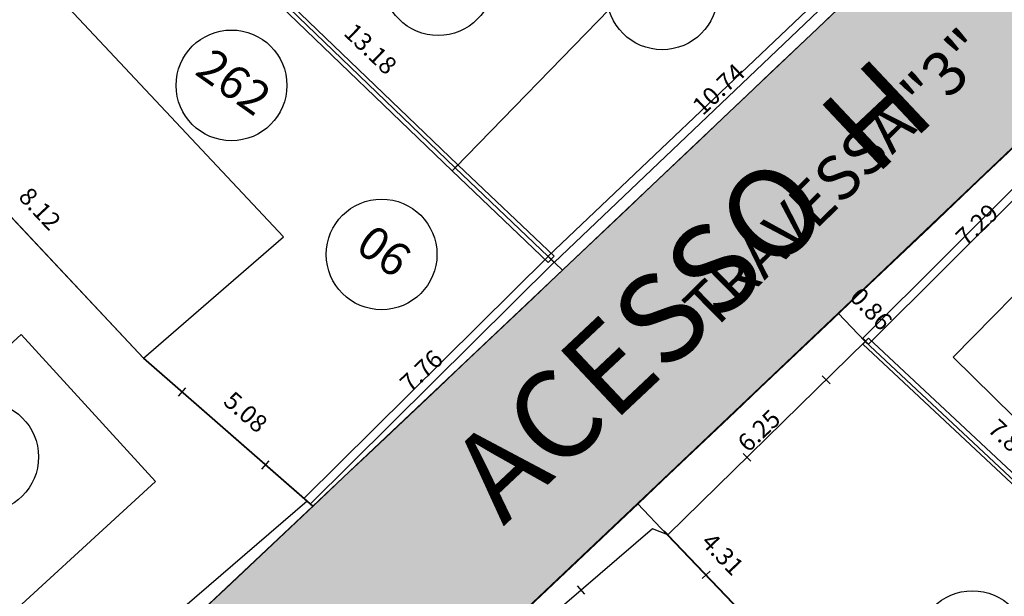
# Model space of a CAD drawing. Units: millimetres. Extents: x 183351 to 184735, y 1670517 to 1671677.
# Drawn here: x 183933 to 183956, y 1671137 to 1671150 of the extents above; entities that cross this region are included whole.
import ezdxf
from ezdxf.enums import TextEntityAlignment as Align

# ---------------------------------------------------------------- set-up
doc = ezdxf.new("R2010")
doc.units = ezdxf.units.MM
doc.header["$MEASUREMENT"] = 0
doc.linetypes.add('TRACEJADA', pattern=[7.5, 5, -2.5])
doc.layers.get('0').update_dxf_attribs({"linetype": 'CONTINUOUS'})
doc.layers.get('DEFPOINTS').update_dxf_attribs({"linetype": 'CONTINUOUS'})
for name, color, linetype in [('ALVENARIA', 2, 'CONTINUOUS'), ('CTA', 1, 'CONTINUOUS'), ('DV-MADE', 1, 'CONTINUOUS'), ('DV-MURO', 1, 'CONTINUOUS'), ('DV-PROJ', 1, 'TRACEJADA'), ('EVU', 4, 'CONTINUOUS'), ('EVUMFIO', 1, 'CONTINUOUS'), ('HACHURA RUA', 253, 'CONTINUOUS'), ('INTERVENÇÕES FRAN', 1, 'CONTINUOUS'), ('LOTES', 7, 'CONTINUOUS'), ('LOTES-DESCRITOS', 3, 'CONTINUOUS'), ('NOVANUMERAÇÃO', 3, 'CONTINUOUS'), ('NUMERO-LOTES', 133, 'CONTINUOUS'), ('T_RUAS', 2, 'CONTINUOUS'), ('TEXTO', 7, 'CONTINUOUS')]:
    doc.layers.add(name, color=color, linetype=linetype)
doc.styles.get("Standard").update_dxf_attribs({"font": 'arial.ttf'})
doc.dimstyles.new('Copy of COTAS LOTES', dxfattribs={"dimscale": 40, "dimtxt": 0.01, "dimasz": 0.002, "dimexe": 0, "dimexo": 0, "dimgap": 0.01, "dimtad": 1, "dimzin": 1, "dimdsep": 46, "dimtxsty": 'Standard', "dimblk": 'ARCHTICK', "dimcen": 0, "dimdle": 0.6, "dimse1": 1, "dimse2": 1, "dimsd1": 1, "dimsd2": 1, "dimclrt": 1, "dimadec": 0, "dimazin": 0, "dimtfac": 1.5, "dimtix": 1, "dimtofl": 0, "dimtmove": 1, "dimatfit": 3, "dimfxl": 1, "dimtfillclr": 1, "dimtolj": 1, "dimtzin": 0, "dimarcsym": 2})
doc.dimstyles.new('COTAS LOTES', dxfattribs={"dimscale": 40, "dimtxt": 0.01, "dimasz": 0.002, "dimexe": 0, "dimexo": 0, "dimgap": 0.05, "dimtad": 1, "dimzin": 1, "dimdsep": 46, "dimtxsty": 'Standard', "dimblk": 'ARCHTICK', "dimcen": 0, "dimdle": 0.6, "dimse1": 1, "dimse2": 1, "dimsd1": 1, "dimsd2": 1, "dimclrt": 1, "dimadec": 0, "dimazin": 0, "dimtfac": 1.5, "dimtix": 1, "dimtofl": 0, "dimtmove": 1, "dimatfit": 3, "dimfxl": 1, "dimtfillclr": 1, "dimtolj": 1, "dimtzin": 0, "dimarcsym": 2})

# ---------------------------------------------------------------- blocks, each defined once
blk = doc.blocks.new('*D1515')
at = {"layer": 'DEFPOINTS', "color": 0, "transparency": 16777216}
for p in [(183940.051, 1671139.495), (183941.158, 1671138.319), (183931.828, 1671131.756)]:
    blk.add_point(p, dxfattribs=at)
at = {"layer": 'CTA', "color": 1, "transparency": 16777216, "insert": (183935.536, 1671136.054), "char_height": 0.4, "attachment_point": 5, "rotation": 43.2657}
blk.add_mtext('\\A1;11.29', dxfattribs=at)
blk = doc.blocks.new('_ARCHTICK')
at = {"color": 0, "linetype": 'ByBlock', "const_width": 0.15}
blk.add_lwpolyline([(-0.5, -0.5), (0.5, 0.5)], dxfattribs=at)
blk = doc.blocks.new('*D1516')
at = {"layer": 'DEFPOINTS', "color": 0, "transparency": 16777216}
for p in [(183945.689, 1671144.827), (183946.833, 1671143.618), (183940.051, 1671139.495)]:
    blk.add_point(p, dxfattribs=at)
at = {"layer": 'CTA', "color": 1, "transparency": 16777216, "insert": (183942.499, 1671142.553), "char_height": 0.4, "attachment_point": 5, "rotation": 43.4041}
blk.add_mtext('\\A1;7.76', dxfattribs=at)
blk = doc.blocks.new('*D1517')
at = {"layer": 'DEFPOINTS', "color": 0, "transparency": 16777216}
for p in [(183953.474, 1671152.225), (183954.621, 1671151.019), (183945.689, 1671144.827)]:
    blk.add_point(p, dxfattribs=at)
at = {"layer": 'CTA', "color": 1, "transparency": 16777216, "insert": (183949.21, 1671148.918), "char_height": 0.4, "attachment_point": 5, "rotation": 43.5384}
blk.add_mtext('\\A1;10.74', dxfattribs=at)
blk = doc.blocks.new('*D1533')
at = {"layer": 'DEFPOINTS', "color": 0, "transparency": 16777216}
for p in [(183947.373, 1671139.561), (183949.37, 1671137.453), (183940.693, 1671133.234)]:
    blk.add_point(p, dxfattribs=at)
at = {"layer": 'CTA', "color": 1, "transparency": 16777216, "insert": (183944.514, 1671135.889), "char_height": 0.4, "attachment_point": 5, "rotation": 43.449}
blk.add_mtext('\\A1;9.20', dxfattribs=at)
blk = doc.blocks.new('*D1534')
at = {"layer": 'DEFPOINTS', "color": 0, "transparency": 16777216}
for p in [(183951.921, 1671143.847), (183953.907, 1671141.747), (183947.38, 1671139.554)]:
    blk.add_point(p, dxfattribs=at)
at = {"layer": 'CTA', "color": 1, "transparency": 16777216, "insert": (183950.122, 1671141.202), "char_height": 0.4, "attachment_point": 5, "rotation": 43.3964}
blk.add_mtext('\\A1;6.25', dxfattribs=at)
blk = doc.blocks.new('*D1535')
at = {"layer": 'DEFPOINTS', "color": 0, "transparency": 16777216}
for p in [(183957.206, 1671148.875), (183959.208, 1671146.765), (183951.914, 1671143.855)]:
    blk.add_point(p, dxfattribs=at)
at = {"layer": 'CTA', "color": 1, "transparency": 16777216, "insert": (183955.045, 1671145.854), "char_height": 0.4, "attachment_point": 5, "rotation": 43.4853}
blk.add_mtext('\\A1;7.29', dxfattribs=at)
blk = doc.blocks.new('*D2414')
at = {"layer": 'DEFPOINTS', "color": 0, "transparency": 16777216}
for p in [(183936.179, 1671153.959), (183945.689, 1671144.827), (183945.689, 1671144.827)]:
    blk.add_point(p, dxfattribs=at)
at = {"layer": 'INTERVENÇÕES FRAN', "color": 1, "transparency": 16777216, "insert": (183941.353, 1671149.829), "char_height": 0.4, "attachment_point": 5, "rotation": 316.1588}
blk.add_mtext('\\A1;13.18', dxfattribs=at)
blk = doc.blocks.new('*D2422')
at = {"layer": 'DEFPOINTS', "color": 0, "transparency": 16777216}
for p in [(183930.669, 1671148.766), (183936.221, 1671142.84), (183936.221, 1671142.84)]:
    blk.add_point(p, dxfattribs=at)
at = {"layer": 'INTERVENÇÕES FRAN', "color": 1, "transparency": 16777216, "insert": (183933.886, 1671146.216), "char_height": 0.4, "attachment_point": 5, "rotation": 313.132}
blk.add_mtext('\\A1;8.12', dxfattribs=at)
blk = doc.blocks.new('*D2423')
at = {"layer": 'DEFPOINTS', "color": 0, "transparency": 16777216}
for p in [(183936.221, 1671142.84), (183940.051, 1671139.495), (183940.051, 1671139.495)]:
    blk.add_point(p, dxfattribs=at)
at = {"layer": 'INTERVENÇÕES FRAN', "color": 1, "transparency": 16777216, "insert": (183938.533, 1671141.623), "char_height": 0.4, "attachment_point": 5, "rotation": 318.8701}
blk.add_mtext('\\A1;5.08', dxfattribs=at)
blk = doc.blocks.new('*D2435')
at = {"layer": 'DEFPOINTS', "color": 0, "transparency": 16777216}
for p in [(183951.921, 1671143.848), (183952.514, 1671143.224), (183952.514, 1671143.224)]:
    blk.add_point(p, dxfattribs=at)
at = {"layer": 'INTERVENÇÕES FRAN', "color": 1, "transparency": 16777216, "insert": (183952.656, 1671143.952), "char_height": 0.4, "attachment_point": 5, "rotation": 313.5163}
blk.add_mtext('\\A1;0.86', dxfattribs=at)
blk = doc.blocks.new('*D2436')
at = {"layer": 'DEFPOINTS', "color": 0, "transparency": 16777216}
for p in [(183952.514, 1671143.224), (183958.23, 1671137.873), (183958.23, 1671137.873)]:
    blk.add_point(p, dxfattribs=at)
at = {"layer": 'INTERVENÇÕES FRAN', "color": 1, "transparency": 16777216, "insert": (183955.785, 1671140.99), "char_height": 0.4, "attachment_point": 5, "rotation": 316.8916}
blk.add_mtext('\\A1;7.83', dxfattribs=at)
blk = doc.blocks.new('*D2445')
at = {"layer": 'DEFPOINTS', "color": 0, "transparency": 16777216}
for p in [(183947.38, 1671139.554), (183950.352, 1671136.439), (183950.352, 1671136.439)]:
    blk.add_point(p, dxfattribs=at)
at = {"layer": 'INTERVENÇÕES FRAN', "color": 1, "transparency": 16777216, "insert": (183949.303, 1671138.414), "char_height": 0.4, "attachment_point": 5, "rotation": 313.6599}
blk.add_mtext('\\A1;4.31', dxfattribs=at)
blk = doc.blocks.new('*D2841')
at = {"layer": 'DEFPOINTS', "color": 0, "transparency": 16777216}
for p in [(183940.051, 1671139.495), (183941.158, 1671138.319), (183931.828, 1671131.756)]:
    blk.add_point(p, dxfattribs=at)
at = {"layer": 'CTA', "color": 1, "transparency": 16777216, "insert": (183935.536, 1671136.054), "char_height": 0.4, "attachment_point": 5, "rotation": 43.2657}
blk.add_mtext('\\A1;11.29', dxfattribs=at)
blk = doc.blocks.new('*D2842')
at = {"layer": 'DEFPOINTS', "color": 0, "transparency": 16777216}
for p in [(183945.689, 1671144.827), (183946.833, 1671143.618), (183940.051, 1671139.495)]:
    blk.add_point(p, dxfattribs=at)
at = {"layer": 'CTA', "color": 1, "transparency": 16777216, "insert": (183942.499, 1671142.553), "char_height": 0.4, "attachment_point": 5, "rotation": 43.4041}
blk.add_mtext('\\A1;7.76', dxfattribs=at)
blk = doc.blocks.new('*D2843')
at = {"layer": 'DEFPOINTS', "color": 0, "transparency": 16777216}
for p in [(183953.474, 1671152.225), (183954.621, 1671151.019), (183945.689, 1671144.827)]:
    blk.add_point(p, dxfattribs=at)
at = {"layer": 'CTA', "color": 1, "transparency": 16777216, "insert": (183949.21, 1671148.918), "char_height": 0.4, "attachment_point": 5, "rotation": 43.5384}
blk.add_mtext('\\A1;10.74', dxfattribs=at)
blk = doc.blocks.new('*D2859')
at = {"layer": 'DEFPOINTS', "color": 0, "transparency": 16777216}
for p in [(183947.373, 1671139.561), (183949.37, 1671137.453), (183940.693, 1671133.234)]:
    blk.add_point(p, dxfattribs=at)
at = {"layer": 'CTA', "color": 1, "transparency": 16777216, "insert": (183944.514, 1671135.889), "char_height": 0.4, "attachment_point": 5, "rotation": 43.449}
blk.add_mtext('\\A1;9.20', dxfattribs=at)
blk = doc.blocks.new('*D2860')
at = {"layer": 'DEFPOINTS', "color": 0, "transparency": 16777216}
for p in [(183951.921, 1671143.847), (183953.907, 1671141.747), (183947.38, 1671139.554)]:
    blk.add_point(p, dxfattribs=at)
at = {"layer": 'CTA', "color": 1, "transparency": 16777216, "insert": (183950.122, 1671141.202), "char_height": 0.4, "attachment_point": 5, "rotation": 43.3964}
blk.add_mtext('\\A1;6.25', dxfattribs=at)
blk = doc.blocks.new('*D2861')
at = {"layer": 'DEFPOINTS', "color": 0, "transparency": 16777216}
for p in [(183957.206, 1671148.875), (183959.208, 1671146.765), (183951.914, 1671143.855)]:
    blk.add_point(p, dxfattribs=at)
at = {"layer": 'CTA', "color": 1, "transparency": 16777216, "insert": (183955.045, 1671145.854), "char_height": 0.4, "attachment_point": 5, "rotation": 43.4853}
blk.add_mtext('\\A1;7.29', dxfattribs=at)
blk = doc.blocks.new('*D3740')
at = {"layer": 'DEFPOINTS', "color": 0, "transparency": 16777216}
for p in [(183936.179, 1671153.959), (183945.689, 1671144.827), (183945.689, 1671144.827)]:
    blk.add_point(p, dxfattribs=at)
at = {"layer": 'INTERVENÇÕES FRAN', "color": 1, "transparency": 16777216, "insert": (183941.353, 1671149.829), "char_height": 0.4, "attachment_point": 5, "rotation": 316.1588}
blk.add_mtext('\\A1;13.18', dxfattribs=at)
blk = doc.blocks.new('*D3748')
at = {"layer": 'DEFPOINTS', "color": 0, "transparency": 16777216}
for p in [(183930.669, 1671148.766), (183936.221, 1671142.84), (183936.221, 1671142.84)]:
    blk.add_point(p, dxfattribs=at)
at = {"layer": 'INTERVENÇÕES FRAN', "color": 1, "transparency": 16777216, "insert": (183933.886, 1671146.216), "char_height": 0.4, "attachment_point": 5, "rotation": 313.132}
blk.add_mtext('\\A1;8.12', dxfattribs=at)
blk = doc.blocks.new('*D3749')
at = {"layer": 'DEFPOINTS', "color": 0, "transparency": 16777216}
for p in [(183936.221, 1671142.84), (183940.051, 1671139.495), (183940.051, 1671139.495)]:
    blk.add_point(p, dxfattribs=at)
at = {"layer": 'INTERVENÇÕES FRAN', "color": 1, "transparency": 16777216, "insert": (183938.533, 1671141.623), "char_height": 0.4, "attachment_point": 5, "rotation": 318.8701}
blk.add_mtext('\\A1;5.08', dxfattribs=at)
blk = doc.blocks.new('*D3761')
at = {"layer": 'DEFPOINTS', "color": 0, "transparency": 16777216}
for p in [(183951.921, 1671143.848), (183952.514, 1671143.224), (183952.514, 1671143.224)]:
    blk.add_point(p, dxfattribs=at)
at = {"layer": 'INTERVENÇÕES FRAN', "color": 1, "transparency": 16777216, "insert": (183952.656, 1671143.952), "char_height": 0.4, "attachment_point": 5, "rotation": 313.5163}
blk.add_mtext('\\A1;0.86', dxfattribs=at)
blk = doc.blocks.new('*D3762')
at = {"layer": 'DEFPOINTS', "color": 0, "transparency": 16777216}
for p in [(183952.514, 1671143.224), (183958.23, 1671137.873), (183958.23, 1671137.873)]:
    blk.add_point(p, dxfattribs=at)
at = {"layer": 'INTERVENÇÕES FRAN', "color": 1, "transparency": 16777216, "insert": (183955.785, 1671140.99), "char_height": 0.4, "attachment_point": 5, "rotation": 316.8916}
blk.add_mtext('\\A1;7.83', dxfattribs=at)
blk = doc.blocks.new('*D3771')
at = {"layer": 'DEFPOINTS', "color": 0, "transparency": 16777216}
for p in [(183947.38, 1671139.554), (183950.352, 1671136.439), (183950.352, 1671136.439)]:
    blk.add_point(p, dxfattribs=at)
at = {"layer": 'INTERVENÇÕES FRAN', "color": 1, "transparency": 16777216, "insert": (183949.303, 1671138.414), "char_height": 0.4, "attachment_point": 5, "rotation": 313.6599}
blk.add_mtext('\\A1;4.31', dxfattribs=at)

msp = doc.modelspace()

# ---------------------------------------------------------------- hatches: boundary and pattern name
at = {"layer": 'HACHURA RUA', "transparency": 33554595}
h = msp.add_hatch(color=256, dxfattribs=at)
h.dxf.hatch_style = 1
h.paths.add_polyline_path([(183944.447, 1671185.815, -0.390396), (183944.21, 1671187.149), (183939.756, 1671189.997), (183939.682, 1671189.935), (183939.041, 1671190.563), (183939.039, 1671190.564), (183921.476, 1671207.774, -0.017806), (183900.489, 1671229.083), (183899.801, 1671229.834), (183896.36, 1671233.596), (183895.474, 1671233.061), (183895.383, 1671227.511), (183896.087, 1671226.715, 0.023221), (183918.057, 1671204.126), (183935.108, 1671187.42), (183935.818, 1671186.724), (183940.125, 1671182.831, -0.001918), (183965.283, 1671163.524, -0.002988), (183931.098, 1671131.07), (183934.194, 1671127.119, 0.003062), (183969.278, 1671160.429, -0.001638), (183990.632, 1671143.756, -0.379475), (183990.869, 1671142.45), (183994.931, 1671134.24, -0.178635), (184001.007, 1671134.545), (184001.071, 1671134.511), (184004.289, 1671133.114, 0.171459), (184008.055, 1671132.568), (184007.083, 1671137.474, -0.187258), (184006.392, 1671137.688, 0.004829)])
h.paths.add_polyline_path([(183938.885, 1671182.809, -0.347529), (183940.125, 1671182.831), (183935.818, 1671186.724), (183917.284, 1671171.537), (183913.391, 1671168.347), (183903.639, 1671160.356), (183908.493, 1671157.772, -0.098949), (183908.742, 1671158.075)], flags=17)
h = msp.add_hatch(color=256, dxfattribs=at)
h.dxf.hatch_style = 1
h.paths.add_polyline_path([(183944.447, 1671185.815, -0.390396), (183944.21, 1671187.149), (183939.756, 1671189.997), (183939.682, 1671189.935), (183939.041, 1671190.563), (183939.039, 1671190.564), (183921.476, 1671207.774, -0.017806), (183900.489, 1671229.083), (183899.801, 1671229.834), (183896.36, 1671233.596), (183895.474, 1671233.061), (183895.383, 1671227.511), (183896.087, 1671226.715, 0.023221), (183918.057, 1671204.126), (183935.108, 1671187.42), (183935.818, 1671186.724), (183940.125, 1671182.831, -0.001918), (183965.283, 1671163.524, -0.002988), (183931.098, 1671131.07), (183934.194, 1671127.119, 0.003062), (183969.278, 1671160.429, -0.001638), (183990.632, 1671143.756, -0.379475), (183990.869, 1671142.45), (183994.931, 1671134.24, -0.178635), (184001.007, 1671134.545), (184001.071, 1671134.511), (184004.289, 1671133.114, 0.171459), (184008.055, 1671132.568), (184007.083, 1671137.474, -0.187258), (184006.392, 1671137.688, 0.004829)])
h.paths.add_polyline_path([(183938.885, 1671182.809, -0.347529), (183940.125, 1671182.831), (183935.818, 1671186.724), (183917.284, 1671171.537), (183913.391, 1671168.347), (183903.639, 1671160.356), (183908.493, 1671157.772, -0.098949), (183908.742, 1671158.075)], flags=17)

# ---------------------------------------------------------------- linework, layer by layer
at = {"layer": 'ALVENARIA', "linetype": 'TRACEJADA'}
msp.add_line((183943.26, 1671147.14), (183947.205, 1671151.19), dxfattribs=at)
msp.add_line((183943.26, 1671147.14), (183947.205, 1671151.19), dxfattribs=at)
at = {"layer": 'ALVENARIA'}
for points in [[(183931.08, 1671149.169), (183930.669, 1671148.765), (183936.221, 1671142.839), (183939.384, 1671145.58), (183933.722, 1671151.624), (183935.965, 1671153.749), (183933.721, 1671156.045), (183928.941, 1671151.343)], [(183931.08, 1671149.169), (183930.669, 1671148.765), (183936.221, 1671142.839), (183939.384, 1671145.58), (183933.722, 1671151.624), (183935.965, 1671153.749), (183933.721, 1671156.045), (183928.941, 1671151.343)], [(183954.508, 1671142.859), (183959.036, 1671147.469), (183964.384, 1671143.269), (183966.758, 1671140.989), (183961.853, 1671135.995), (183959.713, 1671138.097), (183959.538, 1671137.919)], [(183954.508, 1671142.859), (183959.036, 1671147.469), (183964.384, 1671143.269), (183966.758, 1671140.989), (183961.853, 1671135.995), (183959.713, 1671138.097), (183959.538, 1671137.919)], [(183929.33, 1671139.59), (183933.46, 1671143.371), (183936.499, 1671140.052), (183932.369, 1671136.271), (183931.693, 1671137.008), (183930.181, 1671135.624), (183929.101, 1671136.804), (183930.613, 1671138.188)], [(183929.33, 1671139.59), (183933.46, 1671143.371), (183936.499, 1671140.052), (183932.369, 1671136.271), (183931.693, 1671137.008), (183930.181, 1671135.624), (183929.101, 1671136.804), (183930.613, 1671138.188)]]:
    msp.add_lwpolyline(points, close=True, dxfattribs=at)
at = {"layer": 'DV-MADE'}
for p, q in [((183951.726, 1671142.261), (183951.551, 1671142.439)), ((183951.726, 1671142.261), (183951.551, 1671142.439)), ((183937.015, 1671141.979), (183937.18, 1671142.168)), ((183937.015, 1671141.979), (183937.18, 1671142.168)), ((183949.94, 1671140.511), (183949.765, 1671140.689)), ((183949.94, 1671140.511), (183949.765, 1671140.689)), ((183938.898, 1671140.335), (183939.063, 1671140.523)), ((183938.898, 1671140.335), (183939.063, 1671140.523)), ((183948.155, 1671138.761), (183947.98, 1671138.94)), ((183948.155, 1671138.761), (183947.98, 1671138.94)), ((183949.02, 1671138.032), (183948.839, 1671137.859)), ((183949.02, 1671138.032), (183948.839, 1671137.859)), ((183946.189, 1671137.51), (183946.026, 1671137.699)), ((183946.189, 1671137.51), (183946.026, 1671137.699))]:
    msp.add_line(p, q, dxfattribs=at)
at = {"layer": 'DV-MURO'}
for p, q in [((183936.115, 1671153.891), (183943.195, 1671147.072)), ((183936.115, 1671153.891), (183943.195, 1671147.072)), ((183943.325, 1671147.208), (183936.245, 1671154.026)), ((183943.325, 1671147.208), (183936.245, 1671154.026)), ((183953.13, 1671152.531), (183945.365, 1671145.141)), ((183953.13, 1671152.531), (183945.365, 1671145.141)), ((183945.495, 1671145.005), (183953.26, 1671152.395)), ((183945.495, 1671145.005), (183953.26, 1671152.395)), ((183957.705, 1671148.517), (183952.465, 1671143.291)), ((183957.705, 1671148.517), (183952.465, 1671143.291)), ((183952.597, 1671143.159), (183957.837, 1671148.385)), ((183952.597, 1671143.159), (183957.837, 1671148.385)), ((183943.325, 1671147.208), (183943.195, 1671147.072)), ((183943.195, 1671147.072), (183943.325, 1671147.208)), ((183943.325, 1671147.208), (183943.195, 1671147.072)), ((183943.195, 1671147.072), (183943.325, 1671147.208)), ((183943.195, 1671147.072), (183945.365, 1671145.005)), ((183943.195, 1671147.072), (183945.365, 1671145.005)), ((183945.495, 1671145.141), (183943.325, 1671147.208)), ((183945.495, 1671145.141), (183943.325, 1671147.208)), ((183945.364, 1671145.14), (183939.856, 1671139.674)), ((183945.364, 1671145.14), (183939.856, 1671139.674)), ((183939.988, 1671139.54), (183945.496, 1671145.006)), ((183939.988, 1671139.54), (183945.496, 1671145.006)), ((183945.496, 1671145.006), (183945.364, 1671145.14)), ((183945.496, 1671145.006), (183945.364, 1671145.14)), ((183945.365, 1671145.141), (183945.495, 1671145.005)), ((183945.365, 1671145.005), (183945.495, 1671145.141)), ((183945.365, 1671145.141), (183945.495, 1671145.005)), ((183945.365, 1671145.005), (183945.495, 1671145.141)), ((183952.465, 1671143.291), (183952.597, 1671143.159)), ((183952.465, 1671143.291), (183952.597, 1671143.159)), ((183952.595, 1671143.293), (183952.467, 1671143.157)), ((183952.595, 1671143.293), (183952.467, 1671143.157)), ((183958.309, 1671137.94), (183952.595, 1671143.293)), ((183958.309, 1671137.94), (183952.595, 1671143.293)), ((183952.467, 1671143.157), (183958.181, 1671137.804)), ((183952.467, 1671143.157), (183958.181, 1671137.804)), ((183939.856, 1671139.674), (183939.988, 1671139.54)), ((183939.856, 1671139.674), (183939.988, 1671139.54))]:
    msp.add_line(p, q, dxfattribs=at)
at = {"layer": 'DV-PROJ'}
msp.add_line((183939.922, 1671139.607), (183932.286, 1671133.05), dxfattribs=at)
msp.add_line((183939.922, 1671139.607), (183932.286, 1671133.05), dxfattribs=at)
at = {"layer": 'EVU'}
msp.add_arc((181484.054, 1667955.073), 4061.939, 51.601904, 52.708402, dxfattribs=at)
msp.add_arc((181484.054, 1667955.073), 4061.939, 51.601904, 52.708402, dxfattribs=at)
at = {"layer": 'EVUMFIO'}
for points in [[(183957.066, 1671199.212), (183960.862, 1671203.049, 0.006461), (183964.11, 1671207.046), (183969.112, 1671211.17, -0.292311), (183970.181, 1671211.299, -0.121265), (184006.706, 1671181.187), (184024.006, 1671158.257, -0.380779), (184022.359, 1671150.89, 0.040019), (184007.737, 1671137.783, -0.388127), (184006.392, 1671137.688, 0.004829), (183944.447, 1671185.815, -0.464328), (183944.37, 1671187.341), (183957.093, 1671199.239)], [(183957.066, 1671199.212), (183960.862, 1671203.049, 0.006461), (183964.11, 1671207.046), (183969.112, 1671211.17, -0.292311), (183970.181, 1671211.299, -0.121265), (184006.706, 1671181.187), (184024.006, 1671158.257, -0.380779), (184022.359, 1671150.89, 0.040019), (184007.737, 1671137.783, -0.388127), (184006.392, 1671137.688, 0.004829), (183944.447, 1671185.815, -0.464328), (183944.37, 1671187.341), (183957.093, 1671199.239)], [(183969.278, 1671160.428, -0.003062), (183934.194, 1671127.119), (183957.194, 1671098.493, 0.46738), (183958.728, 1671098.463, 0.04246), (183990.869, 1671142.45, 0.379475), (183990.632, 1671143.756, 0.001638), (183969.278, 1671160.429)], [(183969.278, 1671160.428, -0.003062), (183934.194, 1671127.119), (183957.194, 1671098.493, 0.46738), (183958.728, 1671098.463, 0.04246), (183990.869, 1671142.45, 0.379475), (183990.632, 1671143.756, 0.001638), (183969.278, 1671160.429)]]:
    msp.add_lwpolyline(points, format="xyb", dxfattribs=at)
msp.add_lwpolyline([(183908.638, 1671156.627, -0.010076), (183931.082, 1671131.09), (183931.098, 1671131.07, 0.002988), (183965.283, 1671163.524, 0.001918), (183940.125, 1671182.831, 0.347529), (183938.885, 1671182.809), (183908.742, 1671158.075, 0.43013)], format="xyb", close=True, dxfattribs=at)
msp.add_lwpolyline([(183908.638, 1671156.627, -0.010076), (183931.082, 1671131.09), (183931.098, 1671131.07, 0.002988), (183965.283, 1671163.524, 0.001918), (183940.125, 1671182.831, 0.347529), (183938.885, 1671182.809), (183908.742, 1671158.075, 0.43013)], format="xyb", close=True, dxfattribs=at)
at = {"layer": 'LOTES'}
for p, q in [((183936.221, 1671142.839), (183930.669, 1671148.765)), ((183936.221, 1671142.839), (183930.669, 1671148.765)), ((183952.531, 1671143.225), (183948.066, 1671138.849)), ((183952.531, 1671143.225), (183948.066, 1671138.849)), ((183939.922, 1671139.607), (183936.221, 1671142.839)), ((183939.922, 1671139.607), (183936.221, 1671142.839)), ((183947.715, 1671138.988), (183940.86, 1671133.087)), ((183947.715, 1671138.988), (183940.86, 1671133.087)), ((183948.066, 1671138.849), (183947.715, 1671138.988)), ((183948.066, 1671138.849), (183947.715, 1671138.988)), ((183948.066, 1671138.849), (183950.367, 1671136.441)), ((183948.066, 1671138.849), (183950.367, 1671136.441))]:
    msp.add_line(p, q, dxfattribs=at)
at = {"layer": 'LOTES-DESCRITOS'}
for points in [[(183945.689, 1671144.827), (183953.474, 1671152.225), (183947.405, 1671157.401), (183947.343, 1671157.33), (183941.38, 1671162.442), (183940.783, 1671163.148), (183933.721, 1671156.046), (183935.965, 1671153.75), (183936.179, 1671153.959), (183943.26, 1671147.141)], [(183945.689, 1671144.827), (183953.474, 1671152.225), (183947.405, 1671157.401), (183947.343, 1671157.33), (183941.38, 1671162.442), (183940.783, 1671163.148), (183933.721, 1671156.046), (183935.965, 1671153.75), (183936.179, 1671153.959), (183943.26, 1671147.141)], [(183940.051, 1671139.495), (183945.689, 1671144.827), (183943.26, 1671147.141), (183936.179, 1671153.959), (183935.965, 1671153.75), (183933.721, 1671156.046), (183928.941, 1671151.344), (183931.08, 1671149.169), (183930.669, 1671148.766), (183936.221, 1671142.84)], [(183940.051, 1671139.495), (183945.689, 1671144.827), (183943.26, 1671147.141), (183936.179, 1671153.959), (183935.965, 1671153.75), (183933.721, 1671156.046), (183928.941, 1671151.344), (183931.08, 1671149.169), (183930.669, 1671148.766), (183936.221, 1671142.84)], [(183931.828, 1671131.756), (183940.051, 1671139.495), (183936.221, 1671142.84), (183930.669, 1671148.766), (183931.08, 1671149.169), (183928.941, 1671151.344), (183928.628, 1671150.945), (183922.133, 1671144.591), (183921.765, 1671144.274), (183921.379, 1671143.903)], [(183931.828, 1671131.756), (183940.051, 1671139.495), (183936.221, 1671142.84), (183930.669, 1671148.766), (183931.08, 1671149.169), (183928.941, 1671151.344), (183928.628, 1671150.945), (183922.133, 1671144.591), (183921.765, 1671144.274), (183921.379, 1671143.903)], [(183957.195, 1671148.883), (183951.914, 1671143.855), (183952.514, 1671143.224), (183958.23, 1671137.873), (183963.923, 1671133.141), (183968.606, 1671139.25), (183964.367, 1671143.273), (183959.017, 1671147.471)], [(183957.195, 1671148.883), (183951.914, 1671143.855), (183952.514, 1671143.224), (183958.23, 1671137.873), (183963.923, 1671133.141), (183968.606, 1671139.25), (183964.367, 1671143.273), (183959.017, 1671147.471)], [(183951.914, 1671143.855), (183947.38, 1671139.554), (183948.05, 1671138.846), (183950.352, 1671136.439), (183952.728, 1671134.049), (183952.445, 1671133.767), (183957.501, 1671127.709), (183958.849, 1671126.092), (183959.918, 1671126.416), (183963.627, 1671129.84), (183963.139, 1671130.369), (183965.216, 1671132.517), (183963.923, 1671133.141), (183958.23, 1671137.873), (183952.514, 1671143.224)], [(183951.914, 1671143.855), (183947.38, 1671139.554), (183948.05, 1671138.846), (183950.352, 1671136.439), (183952.728, 1671134.049), (183952.445, 1671133.767), (183957.501, 1671127.709), (183958.849, 1671126.092), (183959.918, 1671126.416), (183963.627, 1671129.84), (183963.139, 1671130.369), (183965.216, 1671132.517), (183963.923, 1671133.141), (183958.23, 1671137.873), (183952.514, 1671143.224)], [(183947.38, 1671139.554), (183940.693, 1671133.234), (183940.847, 1671133.081), (183949.855, 1671124.156), (183955.844, 1671126.91), (183957.501, 1671127.709), (183952.445, 1671133.767), (183952.728, 1671134.049), (183950.352, 1671136.439), (183948.05, 1671138.846)], [(183947.38, 1671139.554), (183940.693, 1671133.234), (183940.847, 1671133.081), (183949.855, 1671124.156), (183955.844, 1671126.91), (183957.501, 1671127.709), (183952.445, 1671133.767), (183952.728, 1671134.049), (183950.352, 1671136.439), (183948.05, 1671138.846)]]:
    msp.add_lwpolyline(points, close=True, dxfattribs=at)
at = {"layer": 'NOVANUMERAÇÃO'}
for centre in [(183947.936, 1671151.058), (183947.936, 1671151.058), (183941.601, 1671145.184), (183941.601, 1671145.184), (183932.604, 1671140.609), (183932.604, 1671140.609)]:
    msp.add_circle(centre, 1.25, dxfattribs=at)
at = {"layer": 'NUMERO-LOTES'}
for centre in [(183942.878, 1671151.379), (183942.878, 1671151.379), (183938.211, 1671149.003), (183938.211, 1671149.003), (183954.943, 1671136.335), (183954.943, 1671136.335)]:
    msp.add_circle(centre, 1.25, dxfattribs=at)

# ---------------------------------------------------------------- texts
at = {"layer": 'NOVANUMERAÇÃO'}
msp.add_text('06', height=0.75, rotation=324.5345, dxfattribs=at).set_placement((183941.601, 1671145.184), align=Align.MIDDLE)
msp.add_text('06', height=0.75, rotation=324.5345, dxfattribs=at).set_placement((183941.601, 1671145.184), align=Align.MIDDLE)
at = {"layer": 'NUMERO-LOTES'}
msp.add_text('262', height=0.75, rotation=324.5344, dxfattribs=at).set_placement((183938.211, 1671149.003), align=Align.MIDDLE)
msp.add_text('262', height=0.75, rotation=324.5344, dxfattribs=at).set_placement((183938.211, 1671149.003), align=Align.MIDDLE)
at = {"layer": 'T_RUAS'}
msp.add_text('ACESSO  H', height=2, rotation=43.2589, dxfattribs=at).set_placement((183944.349, 1671139.034))
msp.add_text('ACESSO  H', height=2, rotation=43.2589, dxfattribs=at).set_placement((183944.349, 1671139.034))
at = {"layer": 'TEXTO'}
msp.add_text('TRAVESSA "3"', height=1, rotation=44.4918, dxfattribs=at).set_placement((183951.961, 1671146.794), align=Align.MIDDLE)
msp.add_text('TRAVESSA "3"', height=1, rotation=44.4918, dxfattribs=at).set_placement((183951.961, 1671146.794), align=Align.MIDDLE)

# ---------------------------------------------------------------- dimensions: what is measured, and where the dimension line sits
at = {"layer": 'CTA'}
for p1, p2, distance, picture, middle in [((183945.689, 1671144.827), (183953.474, 1671152.225), -1.665, '*D1517', (183949.21, 1671148.918)), ((183945.689, 1671144.827), (183953.474, 1671152.225), -1.665, '*D2843', (183949.21, 1671148.918)), ((183951.914, 1671143.855), (183957.206, 1671148.875), -2.908, '*D1535', (183955.045, 1671145.854)), ((183951.914, 1671143.855), (183957.206, 1671148.875), -2.908, '*D2861', (183955.045, 1671145.854)), ((183940.051, 1671139.495), (183945.689, 1671144.827), -1.665, '*D1516', (183942.499, 1671142.553)), ((183940.051, 1671139.495), (183945.689, 1671144.827), -1.665, '*D2842', (183942.499, 1671142.553)), ((183947.38, 1671139.554), (183951.921, 1671143.847), -2.89, '*D1534', (183950.122, 1671141.202)), ((183947.38, 1671139.554), (183951.921, 1671143.847), -2.89, '*D2860', (183950.122, 1671141.202)), ((183931.828, 1671131.756), (183940.051, 1671139.495), -1.615, '*D1515', (183935.536, 1671136.054)), ((183931.828, 1671131.756), (183940.051, 1671139.495), -1.615, '*D2841', (183935.536, 1671136.054)), ((183940.693, 1671133.234), (183947.373, 1671139.561), -2.905, '*D1533', (183944.514, 1671135.889)), ((183940.693, 1671133.234), (183947.373, 1671139.561), -2.905, '*D2859', (183944.514, 1671135.889))]:
    dim = msp.add_aligned_dim(p1=p1, p2=p2, distance=distance, dimstyle='COTAS LOTES', dxfattribs=at)
    dim.commit()
    dim.dimension.update_dxf_attribs({"geometry": picture, "text_midpoint": middle})
at = {"layer": 'INTERVENÇÕES FRAN'}
for p1, p2, picture, middle in [((183936.179, 1671153.959), (183945.689, 1671144.827), '*D2414', (183941.353, 1671149.829)), ((183936.179, 1671153.959), (183945.689, 1671144.827), '*D3740', (183941.353, 1671149.829)), ((183930.669, 1671148.766), (183936.221, 1671142.84), '*D2422', (183933.886, 1671146.216)), ((183930.669, 1671148.766), (183936.221, 1671142.84), '*D3748', (183933.886, 1671146.216)), ((183951.921, 1671143.848), (183952.514, 1671143.224), '*D2435', (183952.656, 1671143.952)), ((183951.921, 1671143.848), (183952.514, 1671143.224), '*D3761', (183952.656, 1671143.952)), ((183952.514, 1671143.224), (183958.23, 1671137.873), '*D2436', (183955.785, 1671140.99)), ((183952.514, 1671143.224), (183958.23, 1671137.873), '*D3762', (183955.785, 1671140.99)), ((183936.221, 1671142.8397), (183940.051, 1671139.4951), '*D2423', (183938.5334, 1671141.6225)), ((183936.221, 1671142.8397), (183940.051, 1671139.4951), '*D3749', (183938.5334, 1671141.6225)), ((183947.38, 1671139.554), (183950.352, 1671136.439), '*D2445', (183949.303, 1671138.414)), ((183947.38, 1671139.554), (183950.352, 1671136.439), '*D3771', (183949.303, 1671138.414))]:
    dim = msp.add_aligned_dim(p1=p1, p2=p2, distance=0, dimstyle='Copy of COTAS LOTES', dxfattribs=at)
    dim.commit()
    dim.dimension.update_dxf_attribs({"geometry": picture, "text_midpoint": middle})

doc.saveas('drawing.dxf')
